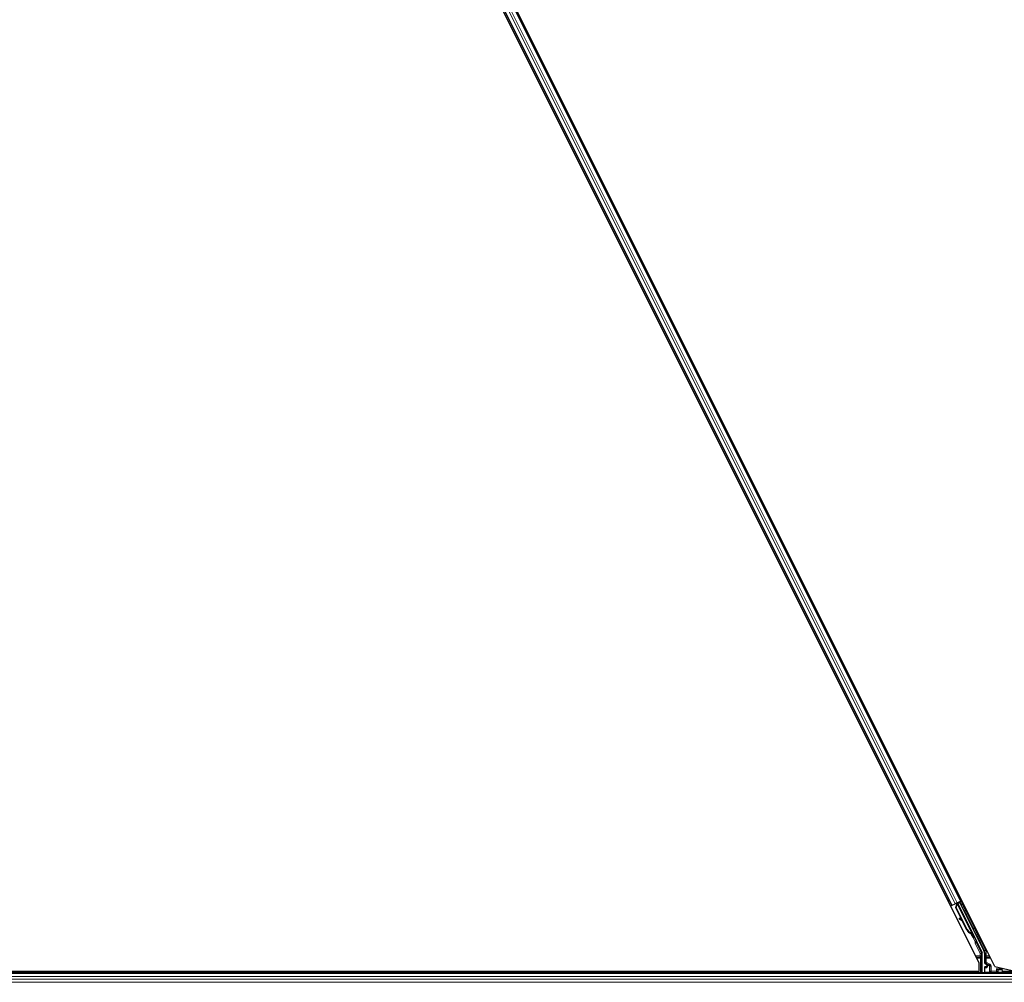
# Model space of a CAD drawing. Units: inches. Extents: x 19 to 1681, y 14 to 1081.
# Drawn here: x 1197 to 1221, y 266 to 290 of the extents above; entities that cross this region are included whole.
import ezdxf

# ---------------------------------------------------------------- set-up
doc = ezdxf.new("R2010")
doc.units = ezdxf.units.IN
doc.header["$LTSCALE"] = 50
doc.header["$MEASUREMENT"] = 0
doc.layers.add('Visible (ANSI)', color=7, linetype='Continuous', lineweight=25)
doc.layers.add('Visible Narrow (ANSI)', color=7, linetype='Continuous', lineweight=18)

msp = doc.modelspace()

# ---------------------------------------------------------------- linework, layer by layer
at = {"layer": 'Visible (ANSI)'}
for p, q in [((1221.1575, 266.6573), (1197.4788, 314.0147)), ((1220.7676, 266.7374), (1197.1726, 313.9273)), ((1198.1643, 312.5735), (1220.3058, 268.2904)), ((1197.9406, 312.4617), (1220.0822, 268.1786)), ((1220.334, 268.3045), (1220.3058, 268.2904)), ((1220.0822, 268.1786), (1220.054, 268.1645)), ((1220.0921, 268.1836), (1220.0822, 268.1786)), ((1220.0921, 268.1836), (1220.1699, 268.2225)), ((1220.218, 268.2465), (1220.1699, 268.2225)), ((1220.1827, 268.1229), (1220.2065, 268.2053)), ((1220.3299, 267.8284), (1220.1827, 268.1229)), ((1220.1867, 268.1249), (1220.2103, 268.2072)), ((1220.1924, 268.1278), (1220.1867, 268.1249)), ((1220.4618, 267.5748), (1220.1867, 268.1249)), ((1220.1917, 268.2246), (1220.2045, 268.231)), ((1220.1924, 268.1278), (1220.216, 268.2101)), ((1220.4675, 267.5777), (1220.1924, 268.1278)), ((1220.2032, 268.2338), (1220.2011, 268.2381)), ((1220.2102, 268.2256), (1220.2034, 268.2392)), ((1220.2069, 268.2357), (1220.2048, 268.2399)), ((1220.2132, 268.2388), (1220.2069, 268.2357)), ((1220.2103, 268.2072), (1220.2128, 268.2085)), ((1220.2128, 268.2085), (1220.216, 268.2101)), ((1220.2213, 268.2428), (1220.2132, 268.2388)), ((1220.218, 268.2465), (1220.2958, 268.2854)), ((1220.2213, 268.2428), (1220.2191, 268.2471)), ((1220.2213, 268.2427), (1220.6036, 267.4781)), ((1220.2834, 268.2586), (1220.2274, 268.2306)), ((1220.2296, 268.226), (1220.23, 268.2257)), ((1220.23, 268.2257), (1220.2809, 268.2511)), ((1220.23, 268.2257), (1220.7026, 267.2806)), ((1220.2482, 268.241), (1220.2399, 268.2575)), ((1220.2434, 268.2505), (1220.3145, 268.2861)), ((1220.2465, 268.2443), (1220.285, 268.2635)), ((1220.2834, 268.2586), (1220.2809, 268.2511)), ((1220.2809, 268.2511), (1220.8837, 267.0455)), ((1220.3142, 268.1981), (1220.2834, 268.2586)), ((1220.2879, 268.2722), (1220.285, 268.2635)), ((1220.285, 268.2635), (1220.3155, 268.2015)), ((1220.3058, 268.2904), (1220.2958, 268.2854)), ((1220.2712, 267.8596), (1220.2635, 267.8456)), ((1220.2722, 267.86), (1220.2644, 267.846)), ((1220.3508, 267.7969), (1220.274, 267.8396)), ((1220.2752, 267.8402), (1220.3495, 267.7994)), ((1220.3369, 267.8246), (1220.2829, 267.8542)), ((1220.4577, 267.5728), (1220.3437, 267.8008)), ((1220.5752, 267.4838), (1220.5727, 267.4825)), ((1220.5784, 267.4854), (1220.5752, 267.4838)), ((1220.6061, 267.4345), (1220.5858, 267.4751)), ((1220.587, 267.474), (1220.6066, 267.4348)), ((1220.5893, 267.4709), (1220.5956, 267.474)), ((1220.5956, 267.474), (1220.6036, 267.478)), ((1220.5979, 267.4528), (1220.6122, 267.46)), ((1220.6068, 267.4349), (1220.5979, 267.4528)), ((1220.6058, 267.4344), (1220.6061, 267.4345)), ((1220.6066, 267.4348), (1220.6061, 267.4345)), ((1220.6066, 267.4348), (1220.6068, 267.4349)), ((1220.6212, 267.4421), (1220.6068, 267.4349)), ((1220.6069, 267.4322), (1220.6209, 267.4391)), ((1220.611, 267.3783), (1220.6289, 267.3872)), ((1220.6122, 267.46), (1220.6212, 267.4421)), ((1220.7068, 267.2613), (1220.8358, 267.0033)), ((1220.8389, 266.5011), (1220.8389, 266.9898)), ((1220.8969, 266.9896), (1220.8969, 266.7587)), ((1220.7676, 266.5326), (1220.7676, 266.7374)), ((1220.8969, 266.6373), (1220.8969, 266.5048)), ((1220.947, 266.6473), (1220.9069, 266.6473)), ((1220.9119, 266.7327), (1220.942, 266.7154)), ((1220.957, 266.6894), (1220.957, 266.6573)), ((1221.1575, 266.6573), (1221.6979, 266.5326)), ((1221.2269, 266.5734), (1221.1969, 266.6034)), ((1221.3237, 266.6034), (1221.3149, 266.621)), ((1221.3237, 266.6034), (1221.3387, 266.5734)), ((1233.5989, 266.5011), (1185.9494, 266.5011)), ((1185.9565, 266.5326), (1220.7676, 266.5326)), ((1220.7303, 266.5321), (1185.9565, 266.5321)), ((1220.7458, 266.5011), (1220.73, 266.5326)), ((1221.2311, 266.5734), (1221.2269, 266.5734)), ((1221.2311, 266.5734), (1221.2341, 266.5734)), ((1221.3378, 266.5734), (1221.2341, 266.5734)), ((1221.3387, 266.5734), (1221.3378, 266.5734)), ((1221.3408, 266.5693), (1221.3387, 266.5734)), ((1221.3495, 266.5518), (1221.3408, 266.5693)), ((1221.3749, 266.5011), (1221.3495, 266.5518)), ((1221.3495, 266.5518), (1221.3495, 266.5048)), ((1233.5915, 266.5321), (1221.3594, 266.5321))]:
    msp.add_line(p, q, dxfattribs=at)
for centre, major_axis, ratio, start_param, end_param in [((1220.1919, 268.2242), (-0.0268, -0.0134), 0.0174551, 4.216916, 4.712389), ((1220.3148, 268.2856), (-0.0268, -0.0134), 0.0174551, 4.712389, 6.265732), ((1220.2897, 267.831), (-0.0263, 0.0145), 0.0043131, 5.8304198, 7.2156469), ((1220.2907, 267.8315), (-0.0263, 0.0145), 0.0043131, 5.3447865, 6.7300135), ((1220.1089, 267.9315), (0.175, -0.0968), 0.0043131, 5.8304198, 6.7300135), ((1220.2975, 267.8451), (-0.0263, 0.0145), 0.0043131, 6.0839042, 6.2831853), ((1220.2984, 267.8455), (-0.0263, 0.0145), 0.0043131, 5.3447865, 6.2831853), ((1220.598, 267.6429), (-0.076, 0.1521), 0.9225381, 1.5707872, 2.3876688), ((1220.6015, 267.6447), (-0.076, 0.1521), 0.9184464, 1.5708053, 2.4612423), ((1220.6071, 267.6475), (-0.076, 0.1521), 0.9184464, 1.5708053, 2.4612423), ((1220.5607, 267.4789), (0.0503, -0.1006), 0.005236, 4.6174479, 7.9374771), ((1220.5785, 267.4879), (0.0503, -0.1006), 0.005236, 0, 1.4446739), ((1220.5219, 267.6049), (0.076, -0.1521), 0.005236, 6.2831818, 6.7731391), ((1220.5362, 267.612), (0.076, -0.1521), 0.005236, 0, 0.4899538), ((1220.5928, 267.495), (-0.0288, 0.0577), 0.005236, 2.8919155, 3.5172958), ((1220.7157, 267.2658), (-0.00895, -0.00447), 0.9998477, 5.7847198, 6.2831853), ((1220.8089, 266.9898), (0.0292, 0.0069), 0.9998392, 6.0513979, 6.5149727), ((1220.7719, 266.9896), (0.1217, 0.0287), 0.9998392, 6.0513979, 6.5149727), ((1220.9269, 266.7587), (-0.026, -0.015), 0.9997969, 5.7596745, 6.8066962), ((1220.9069, 266.6373), (-0.00707, 0.00707), 0.9996955, 5.4979394, 7.0684312), ((1220.927, 266.6894), (0.026, 0.015), 0.9997969, 5.7596745, 6.8066962), ((1220.947, 266.6573), (0.00707, -0.00707), 0.9996955, 5.4979394, 7.0684312), ((1220.9069, 266.5048), (-0.00707, -0.00707), 0.9996955, 5.4979394, 5.8839459), ((1221.2269, 266.6034), (0, 0.03), 0.0174551, 3.1241394, 3.1415927), ((1221.3395, 266.5048), (0.00707, -0.00707), 0.9996955, 0.3992394, 0.7852459)]:
    msp.add_ellipse(centre, major_axis=major_axis, ratio=ratio, start_param=start_param, end_param=end_param, dxfattribs=at)
for centre, major_axis in [((1220.4556, 267.9183), (0.0447, -0.0894)), ((1221.1232, 266.5033), (0.074, 0))]:
    msp.add_ellipse(centre, major_axis=major_axis, ratio=0.0174551, dxfattribs=at)
for points, knots in [([(1220.2032, 268.2338), (1220.2053, 268.2298), (1220.2064, 268.2254), (1220.2069, 268.2206), (1220.2073, 268.2157), (1220.2071, 268.2107), (1220.2065, 268.2053)], [0, 0, 0, 0, 0.041952806, 0.041952806, 0.041952806, 0.083905617, 0.083905617, 0.083905617, 0.083905617]), ([(1220.2069, 268.2357), (1220.209, 268.2316), (1220.2102, 268.2273), (1220.2106, 268.2224), (1220.2111, 268.2176), (1220.2109, 268.2126), (1220.2103, 268.2072)], [0, 0, 0, 0, 0.041952806, 0.041952806, 0.041952806, 0.083905617, 0.083905617, 0.083905617, 0.083905617]), ([(1220.216, 268.2101), (1220.2186, 268.2155), (1220.2207, 268.2206), (1220.2219, 268.2254), (1220.2228, 268.2288), (1220.2233, 268.232), (1220.2232, 268.2349), (1220.2231, 268.2378), (1220.2225, 268.2405), (1220.2213, 268.2428)], [0, 0, 0, 0, 0.04830059, 0.04830059, 0.04830059, 0.08291018, 0.08291018, 0.08291018, 0.11752004, 0.11752004, 0.11752004, 0.11752004]), ([(1220.3136, 268.1951), (1220.3136, 268.1953), (1220.3136, 268.1954), (1220.314, 268.1976), (1220.3146, 268.1995), (1220.3164, 268.2033), (1220.3176, 268.205), (1220.3205, 268.2081), (1220.3223, 268.2094), (1220.3244, 268.2105), (1220.3246, 268.2106), (1220.3249, 268.2107)], [1.416378207, 1.416378207, 1.416378207, 1.416378207, 1.417609569, 1.417609569, 1.432910744, 1.432910744, 1.449061195, 1.449061195, 1.465253222, 1.465253222, 1.467170608, 1.467170608, 1.467170608, 1.467170608]), ([(1220.3249, 268.2107), (1220.3268, 268.2116), (1220.3289, 268.2123), (1220.3332, 268.2128), (1220.3354, 268.2127), (1220.3395, 268.2118), (1220.3416, 268.211), (1220.3443, 268.2095), (1220.3452, 268.2089), (1220.3468, 268.2076), (1220.3475, 268.2069), (1220.3487, 268.2056), (1220.3492, 268.205), (1220.3497, 268.2043), (1220.3499, 268.2041), (1220.3502, 268.2036), (1220.3503, 268.2034), (1220.3506, 268.203), (1220.3507, 268.2028), (1220.3509, 268.2024), (1220.3511, 268.2022), (1220.3515, 268.2014), (1220.3518, 268.2008), (1220.3533, 268.198), (1220.3552, 268.1944), (1220.3599, 268.1851), (1220.3627, 268.1796), (1220.3687, 268.1676), (1220.372, 268.161), (1220.3789, 268.1473), (1220.3826, 268.14), (1220.3897, 268.1257), (1220.3933, 268.1185), (1220.4, 268.105), (1220.4032, 268.0986), (1220.4088, 268.0874), (1220.4112, 268.0824), (1220.4151, 268.0744), (1220.4166, 268.0714), (1220.418, 268.0683), (1220.4184, 268.0677), (1220.4188, 268.0665), (1220.4189, 268.0663), (1220.4191, 268.0658), (1220.4192, 268.0656), (1220.4194, 268.0652), (1220.4194, 268.065), (1220.4196, 268.0644), (1220.4197, 268.064), (1220.42, 268.0632), (1220.4201, 268.0627), (1220.4203, 268.0614), (1220.4204, 268.0606), (1220.4206, 268.0582), (1220.4205, 268.0567), (1220.4199, 268.0533), (1220.4193, 268.0513), (1220.4174, 268.0476), (1220.4162, 268.0459), (1220.4132, 268.0429), (1220.4114, 268.0416), (1220.4076, 268.0397), (1220.4055, 268.039), (1220.4013, 268.0384), (1220.3992, 268.0384), (1220.395, 268.0392), (1220.3929, 268.0399), (1220.3909, 268.041), (1220.3907, 268.041), (1220.3906, 268.0411)], [0, 0, 0, 0, 0.01648313, 0.01648313, 0.03266686, 0.03266686, 0.04885815, 0.04885815, 0.05683233, 0.05683233, 0.06458585, 0.06458585, 0.0704234, 0.0704234, 0.07315097, 0.07315097, 0.07673277, 0.07673277, 0.08087339, 0.08087339, 0.08878021, 0.08878021, 0.11245618, 0.11245618, 0.18457664, 0.18457664, 0.24889205, 0.24889205, 0.31000508, 0.31000508, 0.37094118, 0.37094118, 0.43181606, 0.43181606, 0.49269644, 0.49269644, 0.55365506, 0.55365506, 0.61491956, 0.61491956, 0.64667784, 0.64667784, 0.6537437, 0.6537437, 0.6569218, 0.6569218, 0.65942171, 0.65942171, 0.66306454, 0.66306454, 0.66697528, 0.66697528, 0.67339878, 0.67339878, 0.68471219, 0.68471219, 0.70011237, 0.70011237, 0.71626889, 0.71626889, 0.73246122, 0.73246122, 0.74865542, 0.74865542, 0.76484956, 0.76484956, 0.78104129, 0.78104129, 0.78236912, 0.78236912, 0.78236912, 0.78236912]), ([(1220.6118, 267.6059), (1220.6119, 267.6059), (1220.6119, 267.606), (1220.6129, 267.608), (1220.6141, 267.6098), (1220.6171, 267.6129), (1220.6188, 267.6142), (1220.6209, 267.6153), (1220.6212, 267.6154), (1220.6214, 267.6155)], [1.432138096, 1.432138096, 1.432138096, 1.432138096, 1.432910744, 1.432910744, 1.449061195, 1.449061195, 1.465253222, 1.465253222, 1.467170608, 1.467170608, 1.467170608, 1.467170608]), ([(1220.6214, 267.6155), (1220.6233, 267.6164), (1220.6255, 267.617), (1220.6297, 267.6175), (1220.6319, 267.6174), (1220.6361, 267.6166), (1220.6381, 267.6158), (1220.6408, 267.6142), (1220.6417, 267.6137), (1220.6433, 267.6124), (1220.644, 267.6117), (1220.6452, 267.6104), (1220.6457, 267.6098), (1220.6462, 267.6091), (1220.6464, 267.6088), (1220.6467, 267.6084), (1220.6469, 267.6081), (1220.6471, 267.6077), (1220.6472, 267.6076), (1220.6475, 267.6071), (1220.6476, 267.6069), (1220.648, 267.6062), (1220.6483, 267.6056), (1220.6498, 267.6027), (1220.6517, 267.5991), (1220.6564, 267.5898), (1220.6592, 267.5844), (1220.6653, 267.5723), (1220.6686, 267.5657), (1220.6755, 267.552), (1220.6791, 267.5448), (1220.6862, 267.5305), (1220.6898, 267.5233), (1220.6965, 267.5098), (1220.6997, 267.5034), (1220.7053, 267.4921), (1220.7077, 267.4872), (1220.7116, 267.4792), (1220.7131, 267.4762), (1220.7146, 267.4731), (1220.7149, 267.4725), (1220.7154, 267.4713), (1220.7155, 267.4711), (1220.7157, 267.4706), (1220.7157, 267.4704), (1220.7159, 267.47), (1220.716, 267.4698), (1220.7162, 267.4692), (1220.7163, 267.4688), (1220.7165, 267.4679), (1220.7166, 267.4674), (1220.7169, 267.4662), (1220.717, 267.4653), (1220.7171, 267.463), (1220.717, 267.4615), (1220.7165, 267.4581), (1220.7158, 267.4561), (1220.714, 267.4524), (1220.7127, 267.4506), (1220.7097, 267.4476), (1220.7079, 267.4464), (1220.7041, 267.4444), (1220.7021, 267.4438), (1220.6979, 267.4432), (1220.6957, 267.4432), (1220.6934, 267.4436), (1220.6931, 267.4436), (1220.6929, 267.4437)], [0, 0, 0, 0, 0.01648313, 0.01648313, 0.03266686, 0.03266686, 0.04885815, 0.04885815, 0.05683233, 0.05683233, 0.06458585, 0.06458585, 0.0704234, 0.0704234, 0.07315097, 0.07315097, 0.07673277, 0.07673277, 0.08087339, 0.08087339, 0.08878021, 0.08878021, 0.11245618, 0.11245618, 0.18457664, 0.18457664, 0.24889205, 0.24889205, 0.31000508, 0.31000508, 0.37094118, 0.37094118, 0.43181606, 0.43181606, 0.49269644, 0.49269644, 0.55365506, 0.55365506, 0.61491956, 0.61491956, 0.64667784, 0.64667784, 0.6537437, 0.6537437, 0.6569218, 0.6569218, 0.65942171, 0.65942171, 0.66306454, 0.66306454, 0.66697528, 0.66697528, 0.67339878, 0.67339878, 0.68471219, 0.68471219, 0.70011237, 0.70011237, 0.71626889, 0.71626889, 0.73246122, 0.73246122, 0.74865542, 0.74865542, 0.76484956, 0.76484956, 0.76661946, 0.76661946, 0.76661946, 0.76661946]), ([(1220.5727, 267.4825), (1220.573, 267.4824), (1220.5732, 267.4823), (1220.5735, 267.4822), (1220.5738, 267.482), (1220.574, 267.4819), (1220.5743, 267.4818), (1220.5746, 267.4817), (1220.5748, 267.4815), (1220.5751, 267.4814), (1220.5753, 267.4813), (1220.5756, 267.4812), (1220.5759, 267.481), (1220.5761, 267.4809), (1220.5764, 267.4808), (1220.5766, 267.4807), (1220.5769, 267.4805), (1220.5771, 267.4804), (1220.5774, 267.4803), (1220.5777, 267.4801), (1220.578, 267.48), (1220.5783, 267.4798), (1220.5785, 267.4797), (1220.5787, 267.4796), (1220.5788, 267.4795), (1220.5791, 267.4794), (1220.5793, 267.4793), (1220.5796, 267.4792), (1220.5798, 267.479), (1220.58, 267.4789), (1220.5802, 267.4788), (1220.5805, 267.4787), (1220.5807, 267.4785), (1220.5809, 267.4784), (1220.5811, 267.4783), (1220.5814, 267.4781), (1220.5816, 267.478), (1220.5818, 267.4779), (1220.582, 267.4778), (1220.5822, 267.4776), (1220.5824, 267.4775), (1220.5826, 267.4774), (1220.5828, 267.4773), (1220.583, 267.4771), (1220.5832, 267.477), (1220.5834, 267.4769), (1220.5836, 267.4767), (1220.5838, 267.4766), (1220.584, 267.4765), (1220.5842, 267.4763), (1220.5844, 267.4762), (1220.5846, 267.4761), (1220.5848, 267.4759), (1220.585, 267.4757), (1220.5853, 267.4756), (1220.5854, 267.4755), (1220.5855, 267.4754), (1220.5856, 267.4753), (1220.5858, 267.4751), (1220.586, 267.475), (1220.5861, 267.4749), (1220.5863, 267.4747), (1220.5864, 267.4746), (1220.5866, 267.4744), (1220.5867, 267.4743), (1220.5869, 267.4742), (1220.587, 267.474), (1220.5872, 267.4739), (1220.5873, 267.4737), (1220.5874, 267.4736), (1220.5876, 267.4735), (1220.5877, 267.4733), (1220.5878, 267.4732), (1220.5879, 267.473), (1220.5881, 267.4729), (1220.5882, 267.4727), (1220.5883, 267.4726), (1220.5884, 267.4724), (1220.5885, 267.4723), (1220.5886, 267.4721), (1220.5887, 267.472), (1220.5888, 267.4718), (1220.5889, 267.4717), (1220.589, 267.4715), (1220.5891, 267.4714), (1220.5892, 267.4712), (1220.5893, 267.4711), (1220.5893, 267.4709)], [0, 0, 0, 0, 0.002346749, 0.002346749, 0.002346749, 0.004698508, 0.004698508, 0.004698508, 0.007052327, 0.007052327, 0.007052327, 0.009405267, 0.009405267, 0.009405267, 0.011754434, 0.011754434, 0.011754434, 0.014097016, 0.014097016, 0.014097016, 0.017052365, 0.017052365, 0.017052365, 0.018755583, 0.018755583, 0.018755583, 0.021080949, 0.021080949, 0.021080949, 0.023405692, 0.023405692, 0.023405692, 0.025728618, 0.025728618, 0.025728618, 0.028048554, 0.028048554, 0.028048554, 0.030364354, 0.030364354, 0.030364354, 0.032674905, 0.032674905, 0.032674905, 0.034979129, 0.034979129, 0.034979129, 0.037275988, 0.037275988, 0.037275988, 0.039564488, 0.039564488, 0.039564488, 0.042479447, 0.042479447, 0.042479447, 0.044115395, 0.044115395, 0.044115395, 0.046386054, 0.046386054, 0.046386054, 0.048655059, 0.048655059, 0.048655059, 0.050921413, 0.050921413, 0.050921413, 0.05318414, 0.05318414, 0.05318414, 0.055442288, 0.055442288, 0.055442288, 0.057694932, 0.057694932, 0.057694932, 0.059941178, 0.059941178, 0.059941178, 0.062180163, 0.062180163, 0.062180163, 0.06441106, 0.06441106, 0.06441106, 0.066633081, 0.066633081, 0.066633081, 0.066633081]), ([(1220.6036, 267.478), (1220.6036, 267.4782), (1220.6035, 267.4784), (1220.6034, 267.4785), (1220.6033, 267.4787), (1220.6032, 267.4788), (1220.6031, 267.479), (1220.603, 267.4791), (1220.6028, 267.4792), (1220.6027, 267.4794), (1220.6026, 267.4795), (1220.6024, 267.4796), (1220.6023, 267.4798), (1220.6021, 267.4799), (1220.602, 267.48), (1220.6018, 267.4802), (1220.6017, 267.4803), (1220.6015, 267.4804), (1220.6013, 267.4805), (1220.6011, 267.4806), (1220.6009, 267.4808), (1220.6007, 267.4809), (1220.6005, 267.481), (1220.6003, 267.4811), (1220.6001, 267.4812), (1220.5999, 267.4813), (1220.5997, 267.4814), (1220.5994, 267.4815), (1220.5993, 267.4816), (1220.5991, 267.4817), (1220.5989, 267.4818), (1220.5986, 267.4819), (1220.5983, 267.482), (1220.598, 267.4821), (1220.5977, 267.4822), (1220.5974, 267.4823), (1220.5972, 267.4824), (1220.5969, 267.4825), (1220.5966, 267.4825), (1220.5963, 267.4826), (1220.596, 267.4827), (1220.5957, 267.4828), (1220.5954, 267.4829), (1220.5951, 267.4829), (1220.5948, 267.483), (1220.5945, 267.4831), (1220.5942, 267.4832), (1220.5939, 267.4832), (1220.5935, 267.4833), (1220.5932, 267.4834), (1220.5929, 267.4834), (1220.5925, 267.4835), (1220.5922, 267.4836), (1220.5919, 267.4836), (1220.5915, 267.4837), (1220.5911, 267.4838), (1220.5906, 267.4839), (1220.5901, 267.4839), (1220.5899, 267.484), (1220.5896, 267.484), (1220.5893, 267.4841), (1220.589, 267.4841), (1220.5886, 267.4842), (1220.5882, 267.4842), (1220.5878, 267.4843), (1220.5874, 267.4843), (1220.5871, 267.4844), (1220.5867, 267.4844), (1220.5863, 267.4845), (1220.5859, 267.4845), (1220.5855, 267.4846), (1220.5851, 267.4846), (1220.5847, 267.4847), (1220.5843, 267.4847), (1220.5839, 267.4848), (1220.5834, 267.4848), (1220.583, 267.4849), (1220.5826, 267.4849), (1220.5822, 267.485), (1220.5818, 267.485), (1220.5814, 267.4851), (1220.5809, 267.4851), (1220.5805, 267.4851), (1220.5801, 267.4852), (1220.5797, 267.4852), (1220.5792, 267.4853), (1220.5788, 267.4853), (1220.5784, 267.4854)], [0, 0, 0, 0, 0.00372486, 0.00372486, 0.00372486, 0.00745131, 0.00745131, 0.00745131, 0.01117751, 0.01117751, 0.01117751, 0.01490162, 0.01490162, 0.01490162, 0.0186218, 0.0186218, 0.0186218, 0.02233619, 0.02233619, 0.02233619, 0.02604296, 0.02604296, 0.02604296, 0.02974029, 0.02974029, 0.02974029, 0.03342638, 0.03342638, 0.03342638, 0.03640947, 0.03640947, 0.03640947, 0.04076926, 0.04076926, 0.04076926, 0.04443837, 0.04443837, 0.04443837, 0.04810536, 0.04810536, 0.04810536, 0.05176846, 0.05176846, 0.05176846, 0.05542591, 0.05542591, 0.05542591, 0.05907595, 0.05907595, 0.05907595, 0.06271684, 0.06271684, 0.06271684, 0.06634687, 0.06634687, 0.06634687, 0.07096446, 0.07096446, 0.07096446, 0.07357217, 0.07357217, 0.07357217, 0.07718059, 0.07718059, 0.07718059, 0.08078786, 0.08078786, 0.08078786, 0.08439152, 0.08439152, 0.08439152, 0.08798912, 0.08798912, 0.08798912, 0.09157823, 0.09157823, 0.09157823, 0.09515641, 0.09515641, 0.09515641, 0.09872131, 0.09872131, 0.09872131, 0.10227061, 0.10227061, 0.10227061, 0.10580207, 0.10580207, 0.10580207, 0.10580207]), ([(1220.7057, 267.2661), (1220.7058, 267.2686), (1220.7056, 267.2711), (1220.7045, 267.276), (1220.7037, 267.2783), (1220.7026, 267.2806)], [0, 0, 0, 0, 0.019000334, 0.019000334, 0.038000618, 0.038000618, 0.038000618, 0.038000618]), ([(1220.952, 266.7209), (1220.952, 266.7209), (1220.9519, 266.7209), (1220.9518, 266.7209), (1220.9518, 266.721), (1220.9517, 266.721)], [-0.00047458696, -0.00047458696, -0.00047458696, -0.00047458696, 0, 0, 0.00047516064, 0.00047516064, 0.00047516064, 0.00047516064])]:
    msp.add_open_spline(points, degree=3, knots=knots, dxfattribs=at)
at = {"layer": 'Visible Narrow (ANSI)'}
for p, q in [((1198.0284, 312.5056), (1220.1699, 268.2225)), ((1198.0765, 312.5296), (1220.218, 268.2465)), ((1198.1543, 312.5685), (1220.2958, 268.2854)), ((1197.9506, 312.4667), (1220.0921, 268.1836)), ((1219.9657, 268.3412), (1219.9938, 268.3553)), ((1219.987, 268.2986), (1220.0151, 268.3127)), ((1219.9921, 268.2883), (1220.0203, 268.3023)), ((1220.2174, 268.4671), (1220.2456, 268.4812)), ((1220.2387, 268.4245), (1220.2669, 268.4386)), ((1220.2439, 268.4141), (1220.2721, 268.4282)), ((1220.2458, 268.4103), (1220.274, 268.4244)), ((1219.9941, 268.2844), (1220.0222, 268.2985)), ((1220.1917, 268.2246), (1220.2046, 268.1988)), ((1220.2025, 268.2388), (1220.2106, 268.2226)), ((1220.2032, 268.2338), (1220.2109, 268.2185)), ((1220.2102, 268.2256), (1220.2034, 268.2392)), ((1220.2086, 268.2011), (1220.2065, 268.2053)), ((1220.216, 268.2101), (1220.5784, 267.4854)), ((1220.2879, 268.2722), (1220.3202, 268.2076)), ((1220.9262, 267.0626), (1220.3145, 268.2861)), ((1220.2665, 267.8448), (1220.2662, 267.8442)), ((1220.2829, 267.8542), (1220.2752, 267.8402)), ((1220.4046, 268.0389), (1220.6175, 267.6131)), ((1220.4675, 267.5777), (1220.4618, 267.5748)), ((1220.6141, 267.3799), (1220.6658, 267.2765)), ((1220.6926, 267.2899), (1220.6186, 267.438)), ((1220.7021, 267.4439), (1220.8994, 267.0492)), ((1220.6658, 267.2765), (1220.6926, 267.2899)), ((1220.6927, 267.2632), (1220.6658, 267.2765)), ((1220.6659, 267.2408), (1220.6927, 267.2542)), ((1220.6659, 267.2408), (1220.7932, 266.9861)), ((1220.6927, 267.2542), (1220.7068, 267.2613)), ((1220.8201, 266.9995), (1220.6927, 267.2542)), ((1220.7932, 266.9206), (1220.6759, 266.9206)), ((1220.6901, 266.8923), (1220.7932, 266.8923)), ((1220.7042, 266.8641), (1220.7939, 266.8641)), ((1220.7932, 266.9861), (1220.8201, 266.9995)), ((1220.7932, 266.9861), (1220.7932, 266.9206)), ((1220.8232, 266.9861), (1220.7932, 266.9861)), ((1220.8232, 266.9206), (1220.7932, 266.9206)), ((1220.7932, 266.9206), (1220.7932, 266.8923)), ((1220.8239, 266.8641), (1220.7939, 266.8641)), ((1220.7939, 266.8641), (1220.7939, 266.5011)), ((1220.8358, 267.0033), (1220.8201, 266.9995)), ((1220.8232, 266.9861), (1220.8389, 266.9898)), ((1220.8232, 266.9206), (1220.8232, 266.9861)), ((1220.8239, 266.5011), (1220.8239, 266.8641)), ((1220.8994, 267.0492), (1220.8837, 267.0455)), ((1220.8969, 266.9896), (1220.9126, 266.9933)), ((1220.8994, 267.0492), (1220.9262, 267.0626)), ((1220.9419, 266.8641), (1220.9119, 266.8641)), ((1220.9119, 266.8641), (1220.9119, 266.7674)), ((1220.9126, 266.9933), (1220.9426, 266.9933)), ((1220.9126, 266.9933), (1220.9126, 266.9206)), ((1220.9426, 266.9206), (1220.9126, 266.9206)), ((1220.9419, 266.8641), (1221.0542, 266.8641)), ((1220.9419, 266.7674), (1220.9419, 266.8641)), ((1220.9426, 266.9206), (1220.9426, 266.9933)), ((1221.0259, 266.9206), (1220.9426, 266.9206)), ((1220.9426, 266.8923), (1220.9426, 266.9206)), ((1220.9426, 266.8923), (1221.04, 266.8923)), ((1220.9119, 266.7674), (1220.8969, 266.7587)), ((1220.8969, 266.6373), (1220.9056, 266.6286)), ((1220.9056, 266.6286), (1220.9086, 266.6286)), ((1220.9056, 266.6286), (1220.9056, 266.5136)), ((1220.9156, 266.6386), (1220.9069, 266.6473)), ((1220.9086, 266.6286), (1220.9494, 266.6278)), ((1220.9086, 266.5136), (1220.9086, 266.6286)), ((1220.9119, 266.7674), (1220.9419, 266.7674)), ((1220.9119, 266.7327), (1220.9269, 266.7414)), ((1220.9564, 266.6378), (1220.9156, 266.6386)), ((1220.9419, 266.7674), (1220.9269, 266.7414)), ((1220.9269, 266.7414), (1221.0165, 266.6897)), ((1221.0315, 266.7156), (1220.9419, 266.7674)), ((1220.9517, 266.721), (1220.942, 266.7154)), ((1220.947, 266.6473), (1220.9564, 266.6378)), ((1220.9501, 266.6321), (1220.9501, 266.6321)), ((1221.0123, 266.6873), (1220.9517, 266.721)), ((1220.957, 266.6894), (1220.9668, 266.695)), ((1220.9668, 266.6475), (1220.957, 266.6573)), ((1220.9668, 266.695), (1220.9697, 266.695)), ((1220.9668, 266.695), (1220.9668, 266.6475)), ((1220.9668, 266.6475), (1220.9697, 266.6475)), ((1220.9687, 266.7041), (1221.0144, 266.6786)), ((1220.9697, 266.6475), (1220.9697, 266.695)), ((1221.0165, 266.6897), (1221.0123, 266.6873)), ((1221.0315, 266.7156), (1221.0165, 266.6897)), ((1221.0275, 266.6614), (1221.0246, 266.6614)), ((1221.0246, 266.6614), (1221.0246, 266.5358)), ((1221.0275, 266.6614), (1221.0315, 266.6637)), ((1221.0275, 266.5358), (1221.0275, 266.6614)), ((1221.0615, 266.6637), (1221.0315, 266.6637)), ((1221.0315, 266.6637), (1221.0315, 266.5398)), ((1221.0615, 266.5398), (1221.0615, 266.6637)), ((1221.1969, 266.6034), (1221.3237, 266.6034)), ((1221.1969, 266.6034), (1221.1969, 266.5398)), ((1233.6885, 266.3435), (1185.8777, 266.3435)), ((1233.6549, 266.4086), (1185.908, 266.4086)), ((1233.6039, 266.4876), (1185.9446, 266.4876)), ((1220.9056, 266.5136), (1220.8969, 266.5048)), ((1220.9086, 266.5136), (1220.9056, 266.5136)), ((1221.0302, 266.5157), (1220.9086, 266.5136)), ((1220.9131, 266.5011), (1220.9156, 266.5036)), ((1220.9156, 266.5036), (1221.0372, 266.5057)), ((1221.0275, 266.5358), (1221.0246, 266.5358)), ((1221.0315, 266.5398), (1221.0275, 266.5358)), ((1221.0315, 266.5398), (1221.0615, 266.5398)), ((1221.0582, 266.5066), (1221.0615, 266.5099)), ((1221.1969, 266.5398), (1221.0615, 266.5398)), ((1221.0615, 266.5398), (1221.0615, 266.5099)), ((1221.0615, 266.5099), (1221.1969, 266.5099)), ((1221.1969, 266.5398), (1221.2269, 266.5398)), ((1221.1969, 266.5099), (1221.1969, 266.5398)), ((1221.1969, 266.5099), (1221.2004, 266.5063)), ((1221.2214, 266.5055), (1221.3308, 266.5036)), ((1221.2269, 266.5398), (1221.2269, 266.5734)), ((1221.2311, 266.5356), (1221.2269, 266.5398)), ((1221.3378, 266.5136), (1221.2284, 266.5155)), ((1221.2311, 266.5734), (1221.2311, 266.5356)), ((1221.2311, 266.5356), (1221.2341, 266.5356)), ((1221.2341, 266.5356), (1221.2341, 266.5734)), ((1221.3308, 266.5036), (1221.3333, 266.5011)), ((1221.3378, 266.5734), (1221.3378, 266.5136)), ((1221.3408, 266.5136), (1221.3378, 266.5136)), ((1221.3408, 266.5136), (1221.3408, 266.5693)), ((1221.3495, 266.5048), (1221.3408, 266.5136)), ((1233.7195, 266.2645), (1185.8408, 266.2645))]:
    msp.add_line(p, q, dxfattribs=at)
for centre, radius, start, end in [((1220.9156, 266.6286), 0.01, 90, 179.98255), ((1220.9156, 266.5136), 0.01, 180, 269.98255), ((1221.0615, 266.5398), 0.03, 180, 269.98255), ((1221.1969, 266.5398), 0.03, 270, 359.98255), ((1221.3308, 266.5136), 0.01, 270, 359.98255)]:
    msp.add_arc(centre, radius, start, end, dxfattribs=at)
for centre, major_axis, ratio, start_param, end_param in [((1220.7017, 267.2587), (-0.0358, -0.0179), 0.9998477, 5.3600096, 6.2831853), ((1220.7017, 267.2587), (-0.00895, -0.00448), 0.9989349, 5.3600096, 6.2831853), ((1220.6658, 267.2765), (0.0133, 0.0269), 0.9999455, 4.712389, 5.6356212), ((1220.6976, 267.2567), (-0.0179, 0.0358), 0.4285801, 5.2110479, 5.6355647), ((1220.6708, 267.2433), (0.0422, 0.0211), 0.2121402, 0.4984655, 0.9231757), ((1220.7932, 266.9206), (0.03, 0.0015), 0.9426814, 4.665882, 6.2308608), ((1220.7929, 266.8641), (0, -0.03), 0.0349101, 1.5707963, 2.8017557), ((1220.7932, 266.9861), (0, 0.03), 0.9998562, 4.712389, 5.1759638), ((1220.8229, 266.8641), (0, 0.06), 0.0174551, 4.712389, 5.9433484), ((1220.7876, 266.9933), (0.1217, 0.0287), 0.9997621, 6.0513979, 6.5149727), ((1220.913, 266.8641), (0, -0.06), 0.0174551, 3.4814296, 4.712389), ((1220.9426, 266.9206), (-0.03, 0.0015), 0.9426814, 0.0523245, 1.6173033), ((1220.7876, 266.9933), (0.1509, 0.0356), 0.9998392, 6.0513979, 6.5149727), ((1220.943, 266.8641), (0, 0.03), 0.0349101, 0.3398369, 1.5707963), ((1220.9156, 266.6286), (0.00017, 0.01), 0.7070529, 0.0246821, 1.5831374), ((1220.9419, 266.7674), (0, -0.03), 0.9998984, 4.712389, 5.7594107), ((1220.9493, 266.6478), (0.0188, -0.008), 0.9751956, 5.1051642, 6.6756559), ((1220.9564, 266.6278), (0.00017, 0.01), 0.7070529, 0.0246821, 1.5831374), ((1220.9564, 266.6478), (0.00958, -0.00414), 0.9512323, 5.1029397, 6.6734314), ((1220.9757, 266.7041), (-0.00973, -0.0023), 0.224484, 5.471241, 6.2634015), ((1220.9361, 266.6946), (0.0297, 0.0082), 0.973048, 6.0217481, 6.2497261), ((1220.929, 266.6946), (0.0393, 0.0108), 0.9797, 6.0215178, 6.2494959), ((1221.0073, 266.6786), (0.00487, 0.00874), 0.6578853, 5.0637489, 6.2600097), ((1220.9971, 266.6612), (0.0293, 0.008), 0.9864376, 6.021897, 7.0689187), ((1221.0042, 266.6612), (0.0197, 0.0054), 0.9797, 6.0215178, 7.0685395), ((1221.0015, 266.6637), (0.026, 0.015), 0.9993911, 5.7596745, 6.8066962), ((1221.0015, 266.6637), (0.052, 0.03), 0.9997969, 5.7596745, 6.8066962), ((1220.9156, 266.5136), (0.00017, -0.01), 0.7070529, 4.700048, 6.2585033), ((1221.0653, 266.5366), (-0.0376, -0.016), 0.9751956, 5.8907147, 6.4211485), ((1221.0582, 266.5366), (-0.0284, -0.0121), 0.9670933, 5.8911133, 7.461605), ((1221.0372, 266.5157), (0.00017, -0.01), 0.7070529, 4.700048, 6.2585033), ((1221.2004, 266.5363), (0.0284, -0.0121), 0.9670933, 5.1047656, 6.6752573), ((1221.2214, 266.5155), (-0.00017, -0.01), 0.7070529, 0.0246821, 1.5831374), ((1221.1933, 266.5363), (0.0376, -0.016), 0.9751956, 6.1452221, 6.6756559), ((1221.3308, 266.5136), (-0.00017, -0.01), 0.7070529, 0.0246821, 1.5831374)]:
    msp.add_ellipse(centre, major_axis=major_axis, ratio=ratio, start_param=start_param, end_param=end_param, dxfattribs=at)
for points in [[(1220.9517, 266.721), (1220.9588, 266.7169), (1220.9641, 266.7096), (1220.966, 266.7018)], [(1220.9687, 266.7041), (1220.9652, 266.7105), (1220.9592, 266.7167), (1220.952, 266.7209)]]:
    msp.add_open_spline(points, degree=3, dxfattribs=at)
for points, knots in [([(1221.0582, 266.5066), (1221.0543, 266.5064), (1221.0504, 266.507), (1221.0465, 266.5081), (1221.0446, 266.5086), (1221.0428, 266.5093), (1221.0409, 266.5102), (1221.0407, 266.5103), (1221.0406, 266.5103), (1221.0404, 266.5104), (1221.0394, 266.5109), (1221.0385, 266.5113), (1221.0375, 266.5118), (1221.035, 266.5131), (1221.0326, 266.5146), (1221.0302, 266.5157)], [-0.00064412, -0.00064412, -0.00064412, -0.00064412, 0.05428039, 0.05428039, 0.05428039, 0.08142058, 0.08142058, 0.08142058, 0.08395461, 0.08395461, 0.08395461, 0.0982233, 0.0982233, 0.0982233, 0.13569222, 0.13569222, 0.13569222, 0.13569222]), ([(1221.0372, 266.5057), (1221.0423, 266.5058), (1221.0473, 266.506), (1221.0533, 266.5062), (1221.0562, 266.5064), (1221.0581, 266.5065), (1221.0582, 266.5065), (1221.0582, 266.5066)], [-0.13570097, -0.13570097, -0.13570097, -0.13570097, -0.08142058, -0.05428039, 0, 0, 0.00064412, 0.00064412, 0.00064412, 0.00064412]), ([(1221.2285, 266.5155), (1221.226, 266.5143), (1221.2236, 266.5129), (1221.2211, 266.5116), (1221.2201, 266.5111), (1221.2192, 266.5106), (1221.2182, 266.5102), (1221.2181, 266.5101), (1221.2179, 266.51), (1221.2177, 266.51), (1221.2159, 266.5091), (1221.214, 266.5084), (1221.2121, 266.5079), (1221.2082, 266.5067), (1221.2043, 266.5062), (1221.2004, 266.5063)], [0.00000878, 0.00000878, 0.00000878, 0.00000878, 0.03748003, 0.03748003, 0.03748003, 0.05174673, 0.05174673, 0.05174673, 0.05428039, 0.05428039, 0.05428039, 0.08142058, 0.08142058, 0.08142058, 0.13634509, 0.13634509, 0.13634509, 0.13634509]), ([(1221.2004, 266.5063), (1221.2005, 266.5063), (1221.2005, 266.5063), (1221.2024, 266.5062), (1221.2053, 266.506), (1221.2113, 266.5057), (1221.2164, 266.5056), (1221.2214, 266.5055)], [-0.13634509, -0.13634509, -0.13634509, -0.13634509, -0.13570097, -0.13570097, -0.08142058, -0.05428039, 0, 0, 0, 0])]:
    msp.add_open_spline(points, degree=3, knots=knots, dxfattribs=at)

doc.saveas('drawing.dxf')
